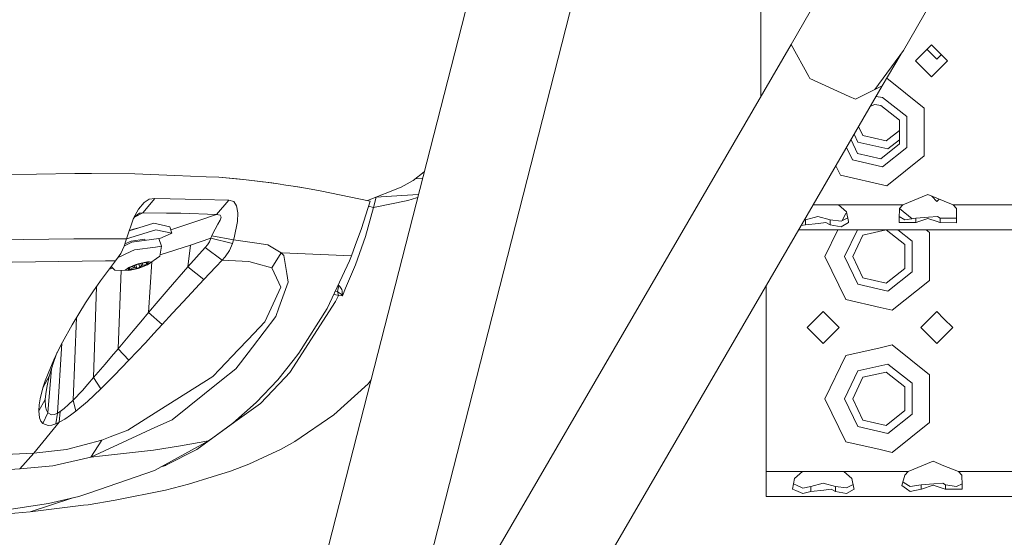
# Model space of a CAD drawing. Units: millimetres. Extents: x 835 to 10651, y -1550 to 1739.
# Drawn here: x 2510 to 2787, y -1300 to -1154 of the extents above; entities that cross this region are included whole.
import ezdxf

# ---------------------------------------------------------------- set-up
doc = ezdxf.new("R2010")
doc.units = ezdxf.units.MM
doc.layers.add('1', color=7, linetype='Continuous', true_color=0xffffff)

msp = doc.modelspace()

# ---------------------------------------------------------------- linework, layer by layer
at = {"layer": '1', "color": 18, "linetype": 'Continuous', "lineweight": 13}
for p, q in [((2571.960486, -1398.348272), (2640.151774, -1131.91249)), ((2616.607757, -1339.169773), (2667.83922, -1138.998942)), ((2718.195714, -1146.040142), (2718.195714, -1175.968868)), ((2726.670779, -1161.413848), (2733.80164, -1149.079263)), ((2765.843428, -1150.087535), (2758.326329, -1163.11568)), ((2611.844534, -1358.615667), (2726.670779, -1161.413848)), ((2726.670779, -1161.413848), (2731.631078, -1170.386493)), ((2750.272073, -1174.096048), (2758.326329, -1163.11568)), ((2766.195811, -1161.539972), (2761.69566, -1166.040123)), ((2767.699994, -1165.53992), (2764.947928, -1162.787855)), ((2770.695723, -1166.040123), (2766.195811, -1161.539972)), ((2752.343453, -1173.071086), (2757.628425, -1164.067133)), ((2766.195811, -1170.540035), (2761.69566, -1166.040123)), ((2770.695723, -1166.040123), (2766.195811, -1170.540035)), ((2767.699994, -1165.53992), (2768.947804, -1164.29211)), ((2731.957949, -1170.97801), (2731.631078, -1170.386493)), ((2731.957949, -1170.97801), (2743.014134, -1175.998151)), ((2753.594205, -1170.940192), (2753.644742, -1170.928657)), ((2753.644742, -1170.928657), (2764.16067, -1179.314792)), ((2730.118678, -1211.239765), (2752.343453, -1173.071086)), ((2744.794406, -1176.806629), (2750.272073, -1174.096048)), ((2752.343453, -1173.071086), (2750.272073, -1174.096048)), ((2744.794406, -1176.806629), (2743.014134, -1175.998151)), ((2750.588879, -1176.08438), (2752.420939, -1176.290691)), ((2752.420939, -1176.290691), (2759.205378, -1181.701362)), ((2750.195779, -1178.340137), (2749.039888, -1178.744607)), ((2750.195779, -1178.340137), (2751.909055, -1178.533256)), ((2751.909055, -1178.533256), (2757.133282, -1182.699144)), ((2764.16067, -1192.765176), (2764.16067, -1179.314792)), ((2757.133282, -1189.381063), (2757.133282, -1182.699144)), ((2759.205378, -1190.378845), (2759.205378, -1181.701362)), ((2745.676407, -1184.521026), (2746.899165, -1187.060058)), ((2753.413476, -1188.546836), (2757.133282, -1185.580464)), ((2743.535187, -1188.198344), (2745.394982, -1192.060173)), ((2744.417537, -1186.683001), (2745.465077, -1188.858211)), ((2746.899165, -1187.060058), (2753.413476, -1188.546836)), ((2757.133282, -1188.23092), (2753.92536, -1190.789163)), ((2742.276319, -1190.360314), (2743.960894, -1193.858325)), ((2745.465077, -1188.858211), (2753.92536, -1190.789163)), ((2751.909055, -1193.546951), (2757.133282, -1189.381063)), ((2759.205378, -1190.378845), (2752.420939, -1195.789278)), ((2743.960894, -1193.858325), (2752.420939, -1195.789278)), ((2745.394982, -1192.060173), (2751.909055, -1193.546951)), ((2753.644742, -1201.15155), (2764.16067, -1192.765176)), ((2739.266003, -1195.530211), (2740.53172, -1198.158443)), ((2499.843158, -1198.180377), (2525.095738, -1197.707593)), ((2525.095738, -1197.707593), (2529.775656, -1197.725236)), ((2529.775656, -1197.725236), (2541.935004, -1197.770536)), ((2553.250827, -1198.239505), (2541.935004, -1197.770536)), ((2562.053241, -1198.604524), (2553.250827, -1198.239505)), ((2562.053241, -1198.604524), (2565.640963, -1198.753297)), ((2565.640963, -1198.753297), (2573.284663, -1199.463308)), ((2565.640963, -1198.753297), (2570.819653, -1199.201286)), ((2573.33187, -1199.460208), (2570.819653, -1199.201286)), ((2575.612344, -1199.728906), (2573.284663, -1199.463308)), ((2573.33187, -1199.460208), (2575.793065, -1199.741066)), ((2577.892817, -1200.010955), (2575.612344, -1199.728906)), ((2575.793065, -1199.741066), (2577.892817, -1200.010955)), ((2575.793065, -1199.741066), (2578.81502, -1200.137317)), ((2578.806199, -1200.131595), (2575.793065, -1199.741066)), ((2616.921223, -1201.552093), (2620.352782, -1199.649274)), ((2623.423461, -1197.273057), (2620.352782, -1199.649274)), ((2620.972966, -1199.16935), (2622.972918, -1199.033408)), ((2740.53172, -1198.158443), (2753.644742, -1201.15155)), ((2578.81502, -1200.137317), (2577.892817, -1200.010955)), ((2578.806199, -1200.131595), (2580.561675, -1200.359285)), ((2578.81502, -1200.137317), (2582.311667, -1200.616539)), ((2580.561675, -1200.359285), (2582.311667, -1200.616539)), ((2584.450043, -1200.936973), (2582.311667, -1200.616539)), ((2586.541213, -1201.267183), (2584.450043, -1200.936973)), ((2585.12453, -1201.037824), (2584.450043, -1200.936973)), ((2585.12453, -1201.037824), (2586.541213, -1201.267183)), ((2588.84076, -1201.65652), (2586.541213, -1201.267183)), ((2586.971558, -1201.338232), (2586.541213, -1201.267183)), ((2586.971558, -1201.338232), (2587.894238, -1201.488435)), ((2587.894238, -1201.488435), (2590.581216, -1201.951444)), ((2590.581216, -1201.951444), (2588.84076, -1201.65652)), ((2594.181098, -1202.607572), (2590.581216, -1201.951444)), ((2608.207024, -1205.470979), (2594.181098, -1202.607572)), ((2607.423512, -1205.311024), (2616.921223, -1201.552093)), ((2547.583379, -1204.698026), (2544.248141, -1208.802879)), ((2546.057023, -1204.92667), (2544.577397, -1205.855548)), ((2546.057023, -1204.92667), (2547.583379, -1204.698026)), ((2547.583379, -1204.698026), (2547.583855, -1204.698026)), ((2560.487784, -1205.001295), (2547.583855, -1204.698026)), ((2568.439044, -1205.188215), (2560.487784, -1205.001295)), ((2568.439282, -1205.188215), (2564.958371, -1209.249675)), ((2568.439282, -1205.188215), (2568.439044, -1205.188215)), ((2568.439282, -1205.188215), (2569.84619, -1205.607831)), ((2609.879769, -1204.36424), (2609.176911, -1207.276523)), ((2618.773974, -1205.263555), (2609.176911, -1207.276523)), ((2618.773974, -1205.263555), (2609.176911, -1207.277)), ((2609.879769, -1204.36424), (2609.839295, -1204.354924)), ((2617.135085, -1203.92698), (2609.879769, -1204.36424)), ((2609.891482, -1204.33427), (2609.879769, -1204.36424)), ((2621.80082, -1203.613011), (2617.135085, -1203.92698)), ((2618.773974, -1205.263555), (2621.214904, -1204.569519)), ((2621.582785, -1204.464911), (2621.214904, -1204.569519)), ((2765.195645, -1203.648508), (2758.137025, -1206.540048)), ((2765.195645, -1203.648508), (2772.254266, -1206.540048)), ((2767.699994, -1205.539882), (2766.233963, -1204.073851)), ((2767.699994, -1205.539882), (2768.314013, -1204.925937)), ((2541.64461, -1210.260093), (2543.00455, -1207.744062)), ((2543.00455, -1207.744062), (2544.577397, -1205.855548)), ((2570.629395, -1206.778467), (2569.84619, -1205.607831)), ((2570.629395, -1206.778467), (2570.968665, -1208.72277)), ((2605.73367, -1213.142574), (2608.207024, -1205.470979)), ((2606.888808, -1215.398729), (2609.176911, -1207.277)), ((2609.176911, -1207.276523), (2607.741061, -1206.916256)), ((2609.176911, -1207.276523), (2609.176911, -1207.277)), ((2734.195746, -1206.540048), (2732.855219, -1206.540048)), ((2734.195746, -1206.540048), (2740.027703, -1206.540048)), ((2740.027703, -1206.540048), (2758.137025, -1206.540048)), ((2740.027703, -1206.540048), (2742.252387, -1208.444774)), ((2757.139243, -1207.554519), (2757.105864, -1210.340917)), ((2758.137025, -1206.540048), (2757.139243, -1207.554519)), ((2757.160732, -1207.53267), (2760.7678, -1210.409198)), ((2772.254266, -1206.540048), (2773.252286, -1207.554519)), ((2773.246973, -1206.540048), (2772.254266, -1206.540048)), ((2773.252286, -1207.554519), (2773.180038, -1211.239845)), ((2773.227566, -1207.529392), (2773.186244, -1209.635913)), ((2782.195843, -1206.540048), (2773.252286, -1206.540048)), ((2782.195843, -1206.540048), (2790.13709, -1206.540048)), ((2539.647616, -1216.032207), (2541.64461, -1210.260093)), ((2541.599942, -1210.389203), (2541.680135, -1210.292995)), ((2541.680135, -1210.292995), (2541.83606, -1210.106075)), ((2541.83606, -1210.106075), (2542.679824, -1209.284484)), ((2542.132954, -1209.505926), (2542.020817, -1209.564071)), ((2544.248141, -1208.802879), (2542.105255, -1209.843954)), ((2542.679824, -1209.284484), (2543.329753, -1208.885372)), ((2543.329753, -1208.885372), (2544.248141, -1208.802879)), ((2544.248141, -1208.802879), (2544.248379, -1208.802879)), ((2550.927676, -1208.858907), (2544.248379, -1208.802879)), ((2550.927676, -1208.858907), (2554.94336, -1208.892524)), ((2564.958371, -1209.249675), (2554.94336, -1208.892524)), ((2564.958371, -1209.249675), (2559.713877, -1211.04902)), ((2564.958609, -1209.249675), (2564.958371, -1209.249675)), ((2564.958609, -1209.249675), (2566.030778, -1209.436357)), ((2566.037692, -1210.816085), (2565.383233, -1211.989343)), ((2566.030778, -1209.436357), (2566.295899, -1209.952056)), ((2566.295899, -1209.952056), (2566.037692, -1210.816085)), ((2570.968665, -1208.72277), (2570.859469, -1211.176097)), ((2730.742968, -1210.755765), (2730.374259, -1210.800832)), ((2730.742968, -1210.755765), (2734.195746, -1209.831893)), ((2730.742968, -1211.239766), (2730.742968, -1210.755765)), ((2734.195746, -1209.831893), (2737.648524, -1210.755765)), ((2737.648524, -1210.755765), (2737.648524, -1211.239779)), ((2737.648524, -1210.755765), (2740.724601, -1211.131752)), ((2742.598267, -1210.1465), (2740.724601, -1211.131752)), ((2741.055324, -1210.957843), (2742.035903, -1208.921611)), ((2742.33541, -1208.853248), (2742.035903, -1208.921611)), ((2742.252387, -1208.444774), (2742.803611, -1211.156785)), ((2757.105864, -1210.340917), (2757.095232, -1211.239815)), ((2758.666791, -1210.763872), (2757.11291, -1209.752786)), ((2758.666791, -1210.763872), (2761.742867, -1210.244596)), ((2761.742867, -1210.244596), (2765.314378, -1209.969461)), ((2761.742867, -1211.239824), (2761.742867, -1210.244596)), ((2765.195645, -1210.377157), (2762.603003, -1211.239825)), ((2765.195645, -1210.377157), (2767.788501, -1211.239835)), ((2767.831601, -1209.775627), (2765.314378, -1209.969461)), ((2767.831601, -1209.775627), (2768.648661, -1210.244596)), ((2768.648661, -1210.244596), (2768.648661, -1211.239837)), ((2768.648661, -1210.244596), (2773.173369, -1210.295618)), ((2773.186244, -1209.635913), (2773.173369, -1210.295618)), ((2539.641836, -1216.052936), (2547.921933, -1213.543117)), ((2540.417986, -1213.80553), (2547.351636, -1211.703956)), ((2540.442821, -1213.733745), (2541.650332, -1213.402212)), ((2542.695654, -1213.115174), (2541.650332, -1213.402212)), ((2547.351636, -1211.703956), (2551.836289, -1212.658346)), ((2547.921933, -1213.543117), (2552.406586, -1214.497745)), ((2552.406586, -1214.497745), (2551.836289, -1212.658346)), ((2552.097642, -1213.501297), (2559.713877, -1211.04902)), ((2565.383233, -1211.989343), (2563.860692, -1214.74427)), ((2570.859469, -1211.176097), (2569.921769, -1215.757549)), ((2604.017533, -1217.97508), (2605.73367, -1213.142574)), ((2647.842357, -1352.540564), (2730.118545, -1211.239994)), ((2728.779292, -1213.540018), (3550.195731, -1213.540018)), ((2729.473334, -1212.348075), (2730.742968, -1212.12548)), ((2730.742968, -1212.12548), (2730.742968, -1211.239994)), ((2730.742968, -1212.12548), (2734.338321, -1211.723268)), ((2734.338321, -1211.723268), (2736.426629, -1211.489856)), ((2736.200131, -1221.039951), (2739.811839, -1213.540018)), ((2736.426629, -1211.489856), (2737.648524, -1212.12548)), ((2737.648524, -1211.239994), (2737.648524, -1212.12548)), ((2737.648524, -1212.12548), (2740.724601, -1212.664783)), ((2740.724601, -1212.664783), (2742.871321, -1211.489856)), ((2741.699971, -1221.039951), (2745.311795, -1213.540018)), ((2742.820485, -1211.239789), (2742.803611, -1211.156785)), ((2742.871321, -1211.489856), (2742.820526, -1211.239994)), ((2753.383181, -1213.540018), (2746.899165, -1215.019882)), ((2758.637465, -1217.698991), (2753.422146, -1213.540018)), ((2760.7098, -1216.70121), (2756.745982, -1213.540018)), ((2757.09523, -1211.239994), (2757.092274, -1211.489856)), ((2757.092274, -1211.489856), (2758.676566, -1211.502254)), ((2758.676566, -1211.502254), (2761.742867, -1211.526096)), ((2761.742867, -1211.526096), (2761.742867, -1211.239994)), ((2761.742867, -1211.526096), (2761.862315, -1211.48628)), ((2762.602498, -1211.239994), (2761.862315, -1211.48628)), ((2764.693742, -1213.540018), (2765.665091, -1214.31464)), ((2767.788978, -1211.239994), (2768.529214, -1211.48628)), ((2768.529214, -1211.48628), (2768.648661, -1211.526096)), ((2768.648661, -1211.239994), (2768.648661, -1211.526096)), ((2768.648661, -1211.526096), (2773.173369, -1211.583316)), ((2773.180035, -1211.239994), (2773.173369, -1211.239994)), ((2773.175515, -1211.470544), (2773.173369, -1211.583316)), ((2773.180035, -1211.239994), (2773.175515, -1211.470544)), ((2524.853266, -1216.099918), (2491.158761, -1216.540515)), ((2525.726355, -1216.095865), (2524.853266, -1216.099918)), ((2539.647616, -1216.032207), (2525.726355, -1216.095865)), ((2539.477624, -1216.641843), (2539.647616, -1216.032207)), ((2540.908374, -1216.684759), (2544.767178, -1216.173589)), ((2548.764981, -1215.993822), (2541.16825, -1216.999948)), ((2544.871233, -1216.509517), (2544.767178, -1216.173589)), ((2549.43756, -1218.163192), (2548.764981, -1215.993822)), ((2548.783071, -1216.052169), (2552.406586, -1214.497745)), ((2563.386, -1215.921581), (2557.654656, -1217.844665)), ((2563.010968, -1216.915786), (2563.386, -1215.921581)), ((2563.386, -1215.921581), (2563.654221, -1215.217531)), ((2569.453038, -1217.364013), (2563.386, -1215.921581)), ((2563.654221, -1215.217531), (2563.860692, -1214.74427)), ((2569.748439, -1216.382444), (2563.654221, -1215.217531)), ((2569.748439, -1216.382444), (2569.453038, -1217.364013)), ((2569.748439, -1216.382444), (2569.921769, -1215.757549)), ((2576.338415, -1217.329455), (2569.748439, -1216.382444)), ((2606.888808, -1215.398729), (2604.112185, -1223.385751)), ((2743.999995, -1221.039951), (2746.899165, -1215.019882)), ((2765.665091, -1221.039951), (2765.665091, -1214.31464)), ((2539.004363, -1218.135059), (2538.033046, -1220.156133)), ((2539.004363, -1218.135059), (2539.477624, -1216.641843)), ((2541.16825, -1216.999948), (2539.042974, -1218.013235)), ((2539.206903, -1217.496012), (2540.908374, -1216.684759)), ((2541.840829, -1219.169319), (2540.814198, -1219.658792)), ((2547.775544, -1218.383253), (2541.840829, -1219.169319)), ((2549.43756, -1218.163192), (2547.775544, -1218.383253)), ((2549.43756, -1218.163192), (2549.001015, -1220.982015)), ((2557.654656, -1217.844665), (2549.063361, -1220.579439)), ((2556.892909, -1223.974168), (2557.654656, -1217.844665)), ((2561.769761, -1218.521059), (2556.892909, -1223.974168)), ((2561.769999, -1218.52082), (2561.769761, -1218.521059)), ((2561.769776, -1218.52107), (2566.532172, -1222.099721)), ((2566.532172, -1222.099721), (2561.769776, -1218.52107)), ((2562.446154, -1217.750967), (2561.769999, -1218.52082)), ((2563.010968, -1216.915786), (2562.446154, -1217.750967)), ((2568.645991, -1219.310224), (2569.453038, -1217.364013)), ((2579.392709, -1217.768371), (2576.338415, -1217.329455)), ((2583.203591, -1219.998777), (2579.392709, -1217.768371)), ((2602.937735, -1220.824659), (2604.017533, -1217.97508)), ((2758.637465, -1224.38091), (2758.637465, -1217.698991)), ((2760.7098, -1225.378692), (2760.7098, -1216.70121)), ((2536.531008, -1222.225606), (2538.033046, -1220.156133)), ((2540.814198, -1219.658792), (2537.113102, -1221.423612)), ((2545.57351, -1223.397195), (2549.001015, -1220.982015)), ((2567.407645, -1221.130788), (2566.53241, -1222.099483)), ((2568.645991, -1219.310224), (2567.407645, -1221.130788)), ((2583.203591, -1219.998777), (2580.504693, -1224.227607)), ((2583.421029, -1220.007837), (2583.203591, -1219.998777)), ((2583.871163, -1220.765531), (2583.203591, -1219.998777)), ((2602.937735, -1220.824659), (2583.421029, -1220.007837)), ((2583.871163, -1220.765531), (2584.730901, -1225.809753)), ((2602.361478, -1222.288311), (2602.937735, -1220.824659)), ((2742.035903, -1233.15829), (2736.200131, -1221.039951)), ((2741.699971, -1221.039951), (2745.465077, -1228.858173)), ((2743.999995, -1221.039951), (2746.899165, -1227.06002)), ((2765.665091, -1227.765024), (2765.665091, -1221.039951)), ((2507.468737, -1222.607315), (2533.7582, -1222.262084)), ((2532.328404, -1227.883279), (2536.53077, -1222.225845)), ((2536.531008, -1222.225606), (2533.7582, -1222.262084)), ((2535.860006, -1224.369632), (2534.727796, -1224.653099)), ((2535.354083, -1223.80996), (2536.317624, -1224.875867)), ((2536.53077, -1222.225845), (2536.531008, -1222.225606)), ((2539.2249, -1224.870384), (2540.287055, -1224.097192)), ((2540.106095, -1224.353731), (2540.309943, -1224.23023)), ((2540.106095, -1224.353731), (2540.113009, -1224.322498)), ((2540.106095, -1224.353731), (2540.126122, -1224.739492)), ((2540.113009, -1224.322498), (2542.90203, -1223.198593)), ((2540.513791, -1224.106491), (2540.113009, -1224.322498)), ((2540.114469, -1224.350716), (2540.113009, -1224.322498)), ((2540.581502, -1224.182546), (2540.114469, -1224.350716)), ((2540.134571, -1224.739415), (2540.114469, -1224.350716)), ((2540.126122, -1224.739492), (2540.336169, -1224.737585)), ((2540.126122, -1224.739492), (2540.141381, -1224.871099)), ((2540.585555, -1224.263608), (2540.134145, -1224.731182)), ((2540.141381, -1224.871099), (2540.134571, -1224.739415)), ((2540.141381, -1224.871099), (2542.958773, -1224.295795)), ((2542.087115, -1223.422706), (2540.287055, -1224.097192)), ((2540.513791, -1224.106491), (2540.309943, -1224.23023)), ((2540.333308, -1224.98554), (2542.962826, -1224.375188)), ((2540.546454, -1224.735439), (2540.336169, -1224.737585)), ((2540.445245, -1224.408942), (2540.546454, -1224.735439)), ((2541.532792, -1224.254787), (2540.546454, -1224.735439)), ((2540.568043, -1224.139131), (2540.581502, -1224.182546)), ((2540.581502, -1224.182546), (2540.585555, -1224.263608)), ((2541.393785, -1223.806377), (2541.532792, -1224.254787)), ((2541.949071, -1224.16991), (2541.532792, -1224.254787)), ((2541.78724, -1223.647825), (2541.949071, -1224.16991)), ((2541.949071, -1224.16991), (2542.527474, -1224.331081)), ((2542.897738, -1223.118961), (2542.087115, -1223.422706)), ((2542.256946, -1223.458545), (2542.527474, -1224.331081)), ((2542.527474, -1224.331081), (2542.941369, -1224.205434)), ((2545.063858, -1222.616413), (2542.897738, -1223.118961)), ((2542.90203, -1223.198593), (2545.104875, -1222.748739)), ((2543.355502, -1224.080026), (2542.941369, -1224.205434)), ((2542.958773, -1224.295795), (2545.747794, -1223.17189)), ((2542.962826, -1224.375188), (2545.57351, -1223.397195)), ((2543.071564, -1223.163971), (2543.355502, -1224.080026)), ((2543.815173, -1223.604143), (2543.355502, -1224.080026)), ((2543.642572, -1223.047363), (2543.815173, -1223.604143)), ((2543.815173, -1223.604143), (2544.22716, -1223.438203)), ((2544.078422, -1222.958356), (2544.22716, -1223.438203)), ((2544.22716, -1223.438203), (2545.316495, -1223.289669)), ((2545.527495, -1222.508848), (2545.083295, -1222.611904)), ((2545.104875, -1222.748739), (2545.146025, -1222.881496)), ((2545.12447, -1222.744738), (2545.719184, -1222.623289)), ((2545.12447, -1222.744738), (2545.141734, -1222.800434)), ((2545.141734, -1222.800434), (2545.704402, -1222.656906)), ((2545.141734, -1222.800434), (2545.146025, -1222.881496)), ((2545.146025, -1222.881496), (2545.72419, -1223.042667)), ((2545.194123, -1222.894904), (2545.316495, -1223.289669)), ((2545.283831, -1222.66072), (2545.719184, -1222.623289)), ((2545.283831, -1222.66072), (2545.494117, -1222.658813)), ((2545.316495, -1223.289669), (2545.520343, -1223.166168)), ((2545.704402, -1222.656906), (2545.494117, -1222.658813)), ((2545.520343, -1223.166168), (2545.72419, -1223.042667)), ((2546.105422, -1222.568929), (2545.527495, -1222.508848)), ((2546.477832, -1222.738922), (2545.57351, -1223.397195)), ((2545.69548, -1222.628129), (2545.704402, -1222.656906)), ((2545.719184, -1222.623289), (2545.747794, -1223.17189)), ((2546.760469, -1222.560808), (2545.805968, -1236.80371)), ((2546.635903, -1222.624004), (2546.105422, -1222.568929)), ((2546.477832, -1222.738922), (2546.635903, -1222.624004)), ((2556.892909, -1223.974168), (2551.320113, -1230.352581)), ((2556.892909, -1223.974168), (2561.43979, -1227.50777)), ((2564.816455, -1223.921792), (2561.43979, -1227.50777)), ((2566.532172, -1222.099721), (2564.82114, -1223.916817)), ((2566.53241, -1222.099483), (2566.532172, -1222.099721)), ((2574.019946, -1222.451389), (2566.532172, -1222.099721)), ((2574.019946, -1222.451389), (2566.532172, -1222.099721)), ((2575.754441, -1222.926557), (2574.019946, -1222.451389)), ((2580.504693, -1224.227607), (2575.754441, -1222.926557)), ((2580.504693, -1224.227607), (2582.47713, -1228.467166)), ((2602.361478, -1222.288311), (2596.122063, -1235.693634)), ((2601.302661, -1229.942262), (2604.112185, -1223.385751)), ((2753.413476, -1228.546798), (2758.637465, -1224.38091)), ((2540.333308, -1224.98554), (2536.317624, -1224.875867)), ((2538.158762, -1224.926151), (2537.26343, -1246.984184)), ((2539.453305, -1224.893987), (2539.2249, -1224.870384)), ((2539.453305, -1224.893987), (2540.333308, -1224.98554)), ((2561.43979, -1227.50777), (2555.561579, -1233.824432)), ((2585.154094, -1228.293359), (2584.730901, -1225.809753)), ((2746.899165, -1227.06002), (2753.413476, -1228.546798)), ((2760.7098, -1225.378692), (2753.92536, -1230.789125)), ((2530.182875, -1230.956733), (2532.328404, -1227.883279)), ((2531.232026, -1229.453833), (2530.388631, -1255.119026)), ((2580.332793, -1235.598981), (2583.031214, -1229.658306)), ((2582.47713, -1228.467166), (2583.031214, -1229.658306)), ((2582.518376, -1235.458553), (2585.154094, -1228.293359)), ((2599.424638, -1229.214609), (2598.9931, -1230.930746)), ((2599.237241, -1229.100645), (2599.195713, -1229.089926)), ((2599.237241, -1229.100645), (2599.424638, -1229.214609)), ((2599.711217, -1229.470193), (2599.424638, -1229.214609)), ((2600.231684, -1230.347097), (2599.711217, -1229.470193)), ((2601.302661, -1229.942262), (2600.384988, -1232.083976)), ((2719.700135, -1229.132501), (2719.700135, -1261.039913)), ((2745.465077, -1228.858173), (2753.92536, -1230.789125)), ((2765.665091, -1227.765024), (2755.149163, -1236.151397)), ((2528.126754, -1234.043539), (2530.182875, -1230.956733)), ((2551.320113, -1230.352581), (2548.555173, -1233.572423)), ((2597.970046, -1231.737792), (2597.963925, -1231.736412)), ((2598.545827, -1231.866777), (2597.970046, -1231.737792)), ((2598.416011, -1230.76511), (2598.542727, -1230.795801)), ((2599.256552, -1232.024848), (2598.444976, -1233.694971)), ((2598.542727, -1230.795801), (2598.877229, -1230.876148)), ((2598.982371, -1231.96429), (2598.545827, -1231.866777)), ((2598.9931, -1230.930746), (2598.877229, -1230.876148)), ((2599.256552, -1232.024848), (2598.982371, -1231.96429)), ((2598.9931, -1230.930746), (2599.256552, -1232.024848)), ((2599.218882, -1231.045902), (2598.9931, -1230.930746)), ((2599.747933, -1231.411636), (2599.218882, -1231.045902)), ((2600.384988, -1232.083976), (2599.256552, -1232.024848)), ((2599.927939, -1231.569469), (2599.747933, -1231.411636)), ((2599.927939, -1231.569469), (2600.38308, -1232.081115)), ((2600.347317, -1230.74311), (2600.231684, -1230.347097)), ((2600.347317, -1230.74311), (2600.386418, -1232.076108)), ((2600.384988, -1232.083976), (2600.38308, -1232.081115)), ((2600.386418, -1232.076108), (2600.384988, -1232.083976)), ((2524.311818, -1240.233123), (2528.126754, -1234.043539)), ((2545.805968, -1236.80371), (2548.555173, -1233.572423)), ((2555.561579, -1233.824432), (2552.61568, -1237.008035)), ((2578.584946, -1239.447057), (2580.332793, -1235.598981)), ((2581.624783, -1237.8878), (2582.518376, -1235.458553)), ((2598.444976, -1233.694971), (2585.599698, -1253.639638)), ((2588.158883, -1248.273551), (2596.122063, -1235.693634)), ((2742.035903, -1233.15829), (2751.699961, -1235.364139)), ((2751.699961, -1235.364139), (2755.149163, -1236.151397)), ((2524.603165, -1261.474788), (2525.585145, -1238.167199)), ((2545.805968, -1236.80371), (2543.63016, -1239.380538)), ((2545.805968, -1236.80371), (2549.663819, -1240.200937)), ((2552.61568, -1237.008035), (2549.663819, -1240.200937)), ((2581.624783, -1237.8878), (2575.072325, -1246.51593)), ((2735.700167, -1236.54002), (2731.200017, -1241.039932)), ((2740.20008, -1241.039932), (2735.700167, -1236.54002)), ((2767.699994, -1236.54002), (2763.200082, -1241.039932)), ((2769.700087, -1238.539875), (2767.699994, -1236.54002)), ((2772.200145, -1241.039932), (2769.700087, -1238.539875)), ((2521.595038, -1245.144546), (2524.311818, -1240.233123)), ((2543.63016, -1239.380538), (2541.468419, -1241.955936)), ((2549.663819, -1240.200937), (2547.307528, -1242.745578)), ((2578.584946, -1239.447057), (2573.894061, -1244.352043)), ((2735.700167, -1245.539844), (2731.200017, -1241.039932)), ((2740.20008, -1241.039932), (2735.700167, -1245.539844)), ((2767.699994, -1245.539844), (2763.200082, -1241.039932)), ((2769.700087, -1243.539989), (2772.200145, -1241.039932)), ((2537.26343, -1246.984184), (2541.468419, -1241.955936)), ((2547.307528, -1242.745578), (2544.945039, -1245.286882)), ((2767.699994, -1245.539844), (2769.700087, -1243.539989)), ((2521.441756, -1245.446935), (2520.205773, -1265.08373)), ((2520.334758, -1247.630775), (2521.595038, -1245.144546)), ((2544.945039, -1245.286882), (2540.283955, -1250.244558)), ((2573.894061, -1244.352043), (2571.102895, -1247.270525)), ((2575.072325, -1246.51593), (2571.735657, -1250.909507)), ((2751.699961, -1246.715724), (2742.035903, -1248.921573)), ((2755.149163, -1245.928466), (2751.699961, -1246.715724)), ((2755.149163, -1245.928466), (2765.665091, -1254.31484)), ((2519.165076, -1250.105798), (2520.334758, -1247.630775)), ((2519.182719, -1250.567615), (2520.162786, -1247.994663)), ((2535.445489, -1249.154985), (2533.638514, -1251.303613)), ((2537.26343, -1246.984184), (2535.445489, -1249.154985)), ((2537.26343, -1246.984184), (2540.283955, -1250.244558)), ((2565.857924, -1252.755344), (2571.102895, -1247.270525)), ((2586.58079, -1250.246942), (2588.158883, -1248.273551)), ((2736.200131, -1261.039913), (2742.035903, -1248.921573)), ((2517.542638, -1253.935039), (2519.165076, -1250.105798)), ((2519.182719, -1250.567615), (2518.489875, -1252.664745)), ((2530.388631, -1255.119026), (2533.638514, -1251.303613)), ((2538.236893, -1252.383649), (2536.17958, -1254.499853)), ((2540.283955, -1250.244558), (2538.236893, -1252.383649)), ((2570.415057, -1252.648294), (2571.735657, -1250.909507)), ((2586.58079, -1250.246942), (2582.203425, -1255.721748)), ((2745.465077, -1253.221691), (2753.92536, -1251.290739)), ((2760.7098, -1256.701171), (2753.92536, -1251.290739)), ((2517.891444, -1254.727542), (2516.121186, -1258.01295)), ((2516.780413, -1255.992353), (2517.542638, -1253.935039)), ((2517.167367, -1257.893026), (2517.891444, -1254.727542)), ((2518.51639, -1252.584486), (2517.53024, -1265.033185)), ((2517.891444, -1254.727542), (2518.489875, -1252.664745)), ((2530.388631, -1255.119026), (2528.798379, -1256.94412)), ((2530.388631, -1255.119026), (2532.410659, -1258.254945)), ((2536.17958, -1254.499853), (2532.410659, -1258.254945)), ((2563.905514, -1254.796922), (2548.761643, -1264.329612)), ((2563.905514, -1254.796922), (2565.857924, -1252.755344)), ((2570.415057, -1252.648294), (2566.405095, -1255.843818)), ((2584.261216, -1255.053699), (2577.354945, -1262.349308)), ((2585.599698, -1253.639638), (2584.261216, -1255.053699)), ((2741.699971, -1261.039913), (2745.465077, -1253.221691)), ((2743.999995, -1261.039913), (2746.899165, -1255.019844)), ((2753.413476, -1253.533065), (2746.899165, -1255.019844)), ((2758.637465, -1257.698953), (2753.413476, -1253.533065)), ((2765.665091, -1261.039913), (2765.665091, -1254.31484)), ((2515.330828, -1261.109054), (2516.121186, -1258.01295)), ((2516.121186, -1258.01295), (2516.780413, -1255.992353)), ((2517.167367, -1257.893026), (2516.898669, -1259.63372)), ((2528.798379, -1256.94412), (2527.223862, -1258.706033)), ((2552.444733, -1266.969383), (2566.405095, -1255.843818)), ((2576.156653, -1262.069404), (2582.203425, -1255.721748)), ((2607.617654, -1256.811559), (2597.986258, -1265.54817)), ((2608.464434, -1255.7207), (2607.617654, -1256.811559)), ((2758.637465, -1264.380872), (2758.637465, -1257.698953)), ((2760.7098, -1265.378654), (2760.7098, -1256.701171)), ((2516.764201, -1261.26951), (2516.898669, -1259.63372)), ((2527.223862, -1258.706033), (2524.603165, -1261.474788)), ((2528.634824, -1261.784256), (2530.527867, -1260.050714)), ((2532.410659, -1258.254945), (2530.527867, -1260.050714)), ((2516.764201, -1261.26951), (2514.937676, -1264.403284)), ((2514.937676, -1264.403284), (2515.051402, -1262.80874)), ((2515.051402, -1262.80874), (2515.330828, -1261.109054)), ((2516.862668, -1263.342321), (2516.764201, -1261.26951)), ((2516.862668, -1263.342321), (2517.1111, -1264.305294)), ((2523.346223, -1262.688577), (2522.114552, -1263.767183)), ((2524.603165, -1261.474788), (2523.346223, -1262.688577)), ((2525.413312, -1264.508903), (2524.603165, -1261.474788)), ((2525.413312, -1264.508903), (2528.634824, -1261.784256)), ((2569.531955, -1267.897785), (2576.156653, -1262.069404)), ((2577.354945, -1262.349308), (2570.116795, -1267.583787)), ((2719.700135, -1261.039913), (2719.700135, -1281.539857)), ((2742.035903, -1273.158252), (2736.200131, -1261.039913)), ((2741.699971, -1261.039913), (2745.465077, -1268.858135)), ((2743.999995, -1261.039913), (2746.899165, -1267.059982)), ((2765.665091, -1267.765224), (2765.665091, -1261.039913)), ((2515.146292, -1266.41959), (2514.937676, -1264.403284)), ((2517.53024, -1265.033185), (2516.114272, -1268.057048)), ((2517.53024, -1265.033185), (2517.1111, -1264.305294)), ((2517.53024, -1265.033185), (2518.572367, -1265.544116)), ((2519.325055, -1265.447319), (2518.572367, -1265.544116)), ((2520.205773, -1265.08373), (2519.325055, -1265.447319)), ((2520.205773, -1265.08373), (2519.756116, -1268.072784)), ((2520.92532, -1264.654338), (2520.205773, -1265.08373)), ((2520.92532, -1264.654338), (2520.707644, -1267.646253)), ((2520.707644, -1267.646253), (2520.92532, -1264.654338)), ((2522.114552, -1263.767183), (2520.92532, -1264.654338)), ((2522.257365, -1266.768873), (2523.833073, -1265.704811)), ((2525.413312, -1264.508903), (2523.833073, -1265.704811)), ((2548.761643, -1264.329612), (2539.99523, -1269.84781)), ((2587.028064, -1273.064554), (2597.986258, -1265.54817)), ((2753.413476, -1268.546999), (2758.637465, -1264.380872)), ((2760.7098, -1265.378654), (2753.92536, -1270.789325)), ((2513.589896, -1276.390731), (2520.707644, -1267.646253)), ((2513.589896, -1276.390731), (2520.707644, -1267.646253)), ((2515.51751, -1267.353952), (2515.146292, -1266.41959)), ((2516.114272, -1268.057048), (2515.51751, -1267.353952)), ((2516.114272, -1268.057048), (2517.556227, -1268.541038)), ((2518.577613, -1268.437326), (2517.556227, -1268.541038)), ((2519.756116, -1268.072784), (2518.577613, -1268.437326)), ((2520.707644, -1267.646253), (2519.756116, -1268.072784)), ((2522.257365, -1266.768873), (2520.707644, -1267.646253)), ((2547.649659, -1269.183099), (2552.444733, -1266.969383)), ((2570.116795, -1267.583787), (2559.468068, -1275.284946)), ((2563.901223, -1272.073925), (2569.531955, -1267.897785)), ((2745.465077, -1268.858135), (2753.92536, -1270.789325)), ((2746.899165, -1267.059982), (2753.413476, -1268.546999)), ((2765.665091, -1267.765224), (2755.149163, -1276.151359)), ((2547.649659, -1269.183099), (2529.601134, -1277.51559)), ((2532.707967, -1272.718847), (2535.065688, -1271.789968)), ((2539.99523, -1269.84781), (2535.065688, -1271.789968)), ((2522.706784, -1275.317371), (2532.707967, -1272.718847)), ((2529.601134, -1277.51559), (2532.707967, -1272.718847)), ((2547.192134, -1275.474966), (2554.866351, -1274.310768)), ((2562.685765, -1272.893131), (2547.487057, -1281.206548)), ((2562.685765, -1272.893131), (2554.866351, -1274.310768)), ((2562.685765, -1272.893131), (2563.901223, -1272.073925)), ((2583.192624, -1275.25562), (2587.028064, -1273.064554)), ((2742.035903, -1273.158252), (2751.699961, -1275.364101)), ((2513.589896, -1276.390731), (2489.658154, -1277.489364)), ((2509.611405, -1280.756891), (2513.589896, -1276.390731)), ((2522.706784, -1275.317371), (2513.589896, -1276.390731)), ((2529.601134, -1277.51559), (2532.856025, -1277.137935)), ((2532.856025, -1277.137935), (2547.192134, -1275.474966)), ((2559.468068, -1275.284946), (2550.711669, -1279.731214)), ((2583.192624, -1275.25562), (2574.103392, -1279.483736)), ((2751.699961, -1275.364101), (2755.149163, -1276.151359)), ((2509.611405, -1280.756891), (2518.871106, -1279.884279)), ((2529.601134, -1277.51559), (2518.871106, -1279.884279)), ((2549.10464, -1280.32176), (2550.595559, -1279.790103)), ((2550.595559, -1279.790103), (2550.711669, -1279.731214)), ((2574.103392, -1279.483736), (2568.875111, -1281.463087)), ((2759.641446, -1281.539857), (2766.700066, -1278.648317)), ((2766.700066, -1278.648317), (2769.700087, -1279.877365)), ((2769.700087, -1279.877365), (2773.758687, -1281.539857)), ((2509.611405, -1280.756891), (2503.989495, -1281.107843)), ((2547.487057, -1281.206548), (2529.28809, -1287.487686)), ((2563.778914, -1283.039749), (2568.875111, -1281.463087)), ((2719.700135, -1281.539857), (2729.867972, -1281.539857)), ((2719.700135, -1281.539857), (2719.700135, -1286.489666)), ((2729.867972, -1281.539857), (2727.643527, -1283.444583)), ((2729.867972, -1281.539857), (2735.700167, -1281.539857)), ((2735.700167, -1281.539857), (2741.532124, -1281.539857)), ((2741.532124, -1281.539857), (2751.699961, -1281.539857)), ((2741.532124, -1281.539857), (2743.75657, -1283.444583)), ((2751.699961, -1281.539857), (2759.641446, -1281.539857)), ((2758.643426, -1282.554567), (2757.869281, -1285.480917)), ((2759.641446, -1281.539857), (2758.643426, -1282.554567)), ((2773.758687, -1281.539857), (2774.756707, -1282.554567)), ((2783.700026, -1281.539857), (2773.758687, -1281.539857)), ((2774.756707, -1282.554567), (2774.789847, -1285.340726)), ((2783.700026, -1281.539857), (2791.641511, -1281.539857)), ((2550.628222, -1286.735713), (2557.124413, -1285.098016)), ((2557.124413, -1285.098016), (2563.778914, -1283.039749)), ((2727.643527, -1283.444583), (2727.024592, -1286.489666)), ((2727.328088, -1284.996504), (2728.166856, -1285.360277)), ((2728.166856, -1285.360277), (2730.01007, -1286.159456)), ((2732.247151, -1285.755575), (2735.700167, -1284.831941)), ((2735.700167, -1284.831941), (2739.152945, -1285.755575)), ((2744.102498, -1285.146546), (2742.229022, -1286.131799)), ((2743.75657, -1283.444583), (2744.307793, -1286.156595)), ((2757.869281, -1285.480917), (2759.183444, -1286.425769)), ((2758.515395, -1284.686267), (2758.143502, -1284.444331)), ((2758.515395, -1284.686267), (2760.171212, -1285.763919)), ((2763.247288, -1285.244644), (2760.171212, -1285.763919)), ((2763.247288, -1285.244644), (2766.818799, -1284.969509)), ((2763.247288, -1286.525905), (2763.247288, -1285.244644)), ((2766.700066, -1285.376966), (2763.366498, -1286.486328)), ((2766.700066, -1285.376966), (2770.033635, -1286.486328)), ((2769.336022, -1284.775436), (2766.818799, -1284.969509)), ((2769.336022, -1284.775436), (2770.152844, -1285.244644)), ((2770.152844, -1285.244644), (2770.152844, -1286.525905)), ((2770.152844, -1285.244644), (2773.228921, -1285.763919)), ((2773.228921, -1285.763919), (2774.785853, -1285.004949)), ((2774.803675, -1286.489666), (2774.789847, -1285.340726)), ((2529.28809, -1287.487686), (2526.248254, -1288.536727)), ((2550.628222, -1286.735713), (2536.461152, -1289.620101)), ((2719.700135, -1286.489666), (2719.700135, -1288.539827)), ((2727.024592, -1286.489666), (2727.973498, -1286.880195)), ((2727.973498, -1286.880195), (2730.008639, -1287.717521)), ((2730.008639, -1287.717521), (2732.247151, -1287.125289)), ((2732.247151, -1285.755575), (2730.01007, -1286.159456)), ((2732.247151, -1287.125289), (2732.247151, -1285.755575)), ((2732.247151, -1287.125289), (2735.842742, -1286.723316)), ((2735.842742, -1286.723316), (2737.93105, -1286.489666)), ((2737.93105, -1286.489666), (2739.152945, -1287.125289)), ((2739.152945, -1285.755575), (2739.152945, -1287.125289)), ((2739.152945, -1285.755575), (2742.229022, -1286.131799)), ((2739.152945, -1287.125289), (2742.229022, -1287.664592)), ((2742.229022, -1287.664592), (2744.375504, -1286.489666)), ((2744.375504, -1286.489666), (2744.307793, -1286.156595)), ((2759.183444, -1286.425769), (2760.171212, -1287.13578)), ((2763.247288, -1286.525905), (2760.171212, -1287.13578)), ((2763.247288, -1286.525905), (2763.366498, -1286.486328)), ((2770.033635, -1286.486328), (2770.152844, -1286.525905)), ((2770.152844, -1286.525905), (2773.219146, -1286.502063)), ((2773.219146, -1286.502063), (2774.803675, -1286.489666)), ((2517.663039, -1290.514886), (2496.911801, -1293.636024)), ((2512.483634, -1292.864263), (2524.568237, -1288.923828)), ((2512.483634, -1292.864263), (2527.573622, -1291.004837)), ((2526.248254, -1288.536727), (2517.663039, -1290.514886)), ((2527.573622, -1291.004837), (2528.818406, -1290.851533)), ((2528.818406, -1290.851533), (2536.461152, -1289.620101)), ((2719.700135, -1288.539827), (3551.700152, -1288.539827)), ((2512.483634, -1292.864263), (2503.820933, -1293.639839))]:
    msp.add_line(p, q, dxfattribs=at)

doc.saveas('drawing.dxf')
